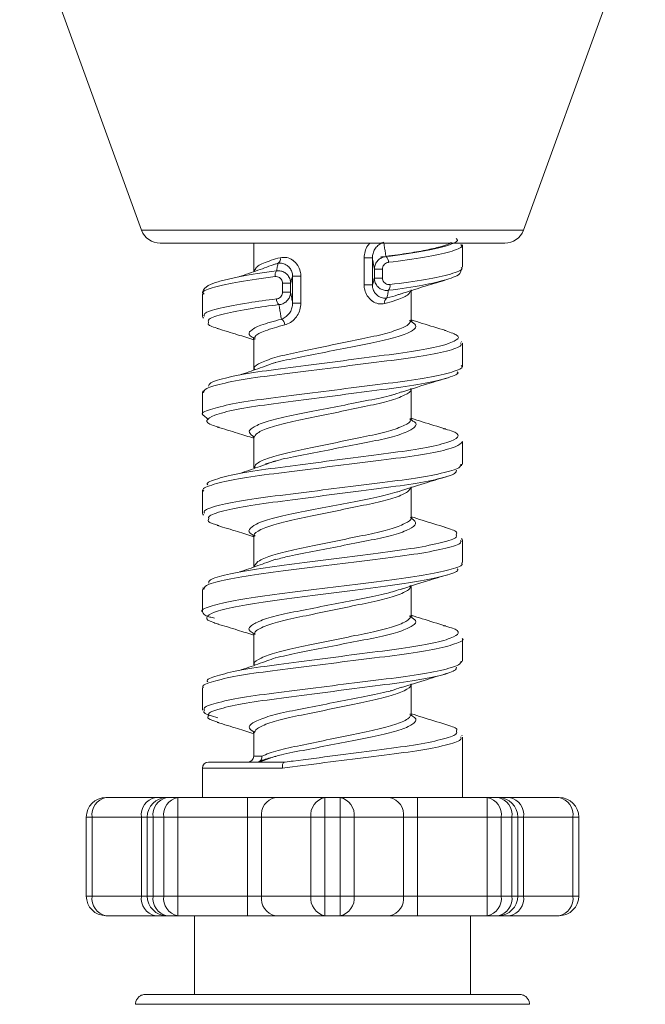
# Model space of a CAD drawing. Units: millimetres. Extents: x 1325 to 3601, y 404 to 2994.
# Drawn here: x 2317 to 2348, y 2280 to 2330 of the extents above; entities that cross this region are included whole.
import ezdxf

# ---------------------------------------------------------------- set-up
doc = ezdxf.new("R2010")
doc.units = ezdxf.units.MM
doc.header["$LTSCALE"] = 15

msp = doc.modelspace()

# ---------------------------------------------------------------- linework, layer by layer
at = {"color": 7, "linetype": 'Continuous', "lineweight": 18}
for p, q in [((2316.585, 2335.834), (2322.777, 2318.823)), ((2342.153, 2318.823), (2348.344, 2335.834)), ((2322.777, 2318.823), (2342.153, 2318.823)), ((2341.213, 2318.165), (2323.716, 2318.165)), ((2328.465, 2318.165), (2328.465, 2316.75)), ((2339.065, 2316.946), (2339.065, 2318.088)), ((2329.7, 2317.145), (2329.565, 2317.108)), ((2334.069, 2316.047), (2334.069, 2317.419)), ((2334.489, 2317.419), (2334.069, 2317.419)), ((2334.489, 2317.419), (2334.489, 2316.047)), ((2328.467, 2316.75), (2328.541, 2316.836)), ((2335.004, 2316.85), (2334.589, 2316.85)), ((2334.589, 2316.39), (2334.589, 2316.85)), ((2335.004, 2316.85), (2335.004, 2316.39)), ((2326.815, 2316.251), (2327.776, 2316.473)), ((2329.926, 2315.681), (2329.926, 2316.141)), ((2329.926, 2316.141), (2330.341, 2316.141)), ((2330.341, 2316.141), (2330.341, 2315.681)), ((2330.441, 2315.112), (2330.441, 2316.483)), ((2330.441, 2316.483), (2330.861, 2316.483)), ((2330.861, 2316.483), (2330.861, 2315.112)), ((2334.489, 2316.047), (2334.069, 2316.047)), ((2335.004, 2316.39), (2334.589, 2316.39)), ((2325.865, 2315.585), (2325.865, 2314.445)), ((2329.926, 2315.681), (2330.341, 2315.681)), ((2336.465, 2314.249), (2336.465, 2315.78)), ((2330.441, 2315.112), (2330.861, 2315.112)), ((2328.447, 2313.345), (2328.454, 2313.273)), ((2328.465, 2313.281), (2328.465, 2311.749)), ((2339.035, 2313.137), (2339.017, 2313.181)), ((2339.065, 2311.946), (2339.065, 2313.086)), ((2329.468, 2312.077), (2329.594, 2312.108)), ((2325.865, 2310.588), (2325.865, 2309.444)), ((2336.465, 2309.25), (2336.465, 2310.782)), ((2335.575, 2310.484), (2335.401, 2310.439)), ((2326.178, 2309.217), (2325.881, 2309.444)), ((2328.445, 2308.354), (2328.45, 2308.276)), ((2328.465, 2308.282), (2328.465, 2306.751)), ((2339.065, 2306.943), (2339.065, 2308.087)), ((2329.587, 2307.104), (2329.059, 2306.954)), ((2339.015, 2306.863), (2339.024, 2306.944)), ((2325.865, 2305.585), (2325.865, 2304.445)), ((2336.465, 2304.252), (2336.465, 2305.78)), ((2326.183, 2304.186), (2326.176, 2304.128)), ((2328.465, 2303.279), (2328.465, 2301.75)), ((2338.748, 2303.357), (2338.752, 2303.403)), ((2339.065, 2301.946), (2339.065, 2303.086)), ((2328.472, 2301.75), (2328.682, 2302.008)), ((2339.046, 2301.88), (2339.05, 2301.888)), ((2325.865, 2300.588), (2325.865, 2299.444)), ((2325.901, 2300.684), (2325.906, 2300.576)), ((2335.892, 2300.585), (2336.008, 2300.619)), ((2336.465, 2299.249), (2336.465, 2300.78)), ((2328.445, 2298.351), (2328.453, 2298.273)), ((2328.465, 2298.281), (2328.465, 2296.749)), ((2339.065, 2296.943), (2339.065, 2298.087)), ((2339.018, 2296.867), (2339.023, 2296.947)), ((2325.865, 2295.585), (2325.865, 2294.444)), ((2325.88, 2295.65), (2325.877, 2295.644)), ((2336.465, 2294.25), (2336.465, 2295.782)), ((2335.544, 2295.475), (2335.39, 2295.436)), ((2336.484, 2294.179), (2336.477, 2294.259)), ((2328.448, 2293.341), (2328.454, 2293.274)), ((2328.465, 2293.282), (2328.465, 2292.115)), ((2339.04, 2293.155), (2339.026, 2293.183)), ((2339.065, 2290.015), (2339.065, 2293.086)), ((2328.465, 2292.115), (2328.882, 2292.115)), ((2329.566, 2292.112), (2328.787, 2291.831)), ((2325.865, 2291.515), (2325.865, 2290.015)), ((2329.922, 2291.515), (2325.865, 2291.515)), ((2326.165, 2291.815), (2329.942, 2291.815)), ((2320.965, 2290.015), (2323.474, 2290.015)), ((2323.474, 2290.015), (2324.06, 2290.015)), ((2324.06, 2290.015), (2324.606, 2290.015)), ((2324.606, 2290.015), (2328.155, 2290.015)), ((2324.606, 2289.015), (2324.606, 2290.015)), ((2328.155, 2290.015), (2329.569, 2290.015)), ((2328.155, 2289.015), (2328.155, 2290.015)), ((2329.569, 2290.015), (2332.079, 2290.015)), ((2332.079, 2290.015), (2332.85, 2290.015)), ((2332.079, 2289.015), (2332.079, 2290.015)), ((2332.85, 2290.015), (2335.36, 2290.015)), ((2332.85, 2289.015), (2332.85, 2290.015)), ((2335.36, 2290.015), (2336.774, 2290.015)), ((2336.774, 2290.015), (2340.324, 2290.015)), ((2336.774, 2289.015), (2336.774, 2290.015)), ((2340.324, 2290.015), (2340.869, 2290.015)), ((2340.324, 2289.015), (2340.324, 2290.015)), ((2340.869, 2290.015), (2341.455, 2290.015)), ((2341.455, 2290.015), (2343.965, 2290.015)), ((2319.965, 2285.015), (2319.965, 2289.015)), ((2320.258, 2289.015), (2319.965, 2289.015)), ((2320.258, 2289.015), (2320.258, 2285.015)), ((2322.767, 2289.015), (2320.258, 2289.015)), ((2322.767, 2285.015), (2322.767, 2289.015)), ((2323.06, 2289.015), (2322.767, 2289.015)), ((2323.06, 2285.015), (2323.06, 2289.015)), ((2323.353, 2289.015), (2323.06, 2289.015)), ((2323.353, 2289.015), (2323.353, 2285.015)), ((2323.899, 2289.015), (2323.353, 2289.015)), ((2323.899, 2285.015), (2323.899, 2289.015)), ((2324.606, 2289.015), (2323.899, 2289.015)), ((2324.606, 2289.015), (2324.606, 2285.015)), ((2328.155, 2289.015), (2324.606, 2289.015)), ((2328.155, 2285.015), (2328.155, 2289.015)), ((2328.862, 2289.015), (2328.155, 2289.015)), ((2331.372, 2289.015), (2328.862, 2289.015)), ((2328.862, 2289.015), (2328.862, 2285.015)), ((2331.372, 2285.015), (2331.372, 2289.015)), ((2332.079, 2289.015), (2331.372, 2289.015)), ((2332.079, 2289.015), (2332.079, 2285.015)), ((2332.85, 2289.015), (2332.079, 2289.015)), ((2332.85, 2285.015), (2332.85, 2289.015)), ((2333.558, 2289.015), (2332.85, 2289.015)), ((2333.558, 2289.015), (2333.558, 2285.015)), ((2336.067, 2289.015), (2333.558, 2289.015)), ((2336.067, 2285.015), (2336.067, 2289.015)), ((2336.774, 2289.015), (2336.067, 2289.015)), ((2336.774, 2289.015), (2336.774, 2285.015)), ((2340.324, 2289.015), (2336.774, 2289.015)), ((2340.324, 2285.015), (2340.324, 2289.015)), ((2341.031, 2289.015), (2340.324, 2289.015)), ((2341.031, 2289.015), (2341.031, 2285.015)), ((2341.576, 2289.015), (2341.031, 2289.015)), ((2341.576, 2285.015), (2341.576, 2289.015)), ((2341.869, 2289.015), (2341.576, 2289.015)), ((2341.869, 2289.015), (2341.869, 2285.015)), ((2342.162, 2289.015), (2341.869, 2289.015)), ((2342.162, 2289.015), (2342.162, 2285.015)), ((2344.672, 2289.015), (2342.162, 2289.015)), ((2344.672, 2285.015), (2344.672, 2289.015)), ((2344.965, 2289.015), (2344.672, 2289.015)), ((2344.965, 2289.015), (2344.965, 2285.015)), ((2319.965, 2285.015), (2320.258, 2285.015)), ((2320.258, 2285.015), (2322.767, 2285.015)), ((2322.767, 2285.015), (2323.06, 2285.015)), ((2323.06, 2285.015), (2323.353, 2285.015)), ((2323.353, 2285.015), (2323.899, 2285.015)), ((2323.899, 2285.015), (2324.606, 2285.015)), ((2324.606, 2284.015), (2324.606, 2285.015)), ((2324.606, 2285.015), (2328.155, 2285.015)), ((2328.155, 2285.015), (2328.862, 2285.015)), ((2328.155, 2284.015), (2328.155, 2285.015)), ((2328.862, 2285.015), (2331.372, 2285.015)), ((2331.372, 2285.015), (2332.079, 2285.015)), ((2332.079, 2284.015), (2332.079, 2285.015)), ((2332.079, 2285.015), (2332.85, 2285.015)), ((2332.85, 2284.015), (2332.85, 2285.015)), ((2332.85, 2285.015), (2333.558, 2285.015)), ((2333.558, 2285.015), (2336.067, 2285.015)), ((2336.067, 2285.015), (2336.774, 2285.015)), ((2336.774, 2284.015), (2336.774, 2285.015)), ((2336.774, 2285.015), (2340.324, 2285.015)), ((2340.324, 2284.015), (2340.324, 2285.015)), ((2340.324, 2285.015), (2341.031, 2285.015)), ((2341.031, 2285.015), (2341.576, 2285.015)), ((2341.576, 2285.015), (2341.869, 2285.015)), ((2341.869, 2285.015), (2342.162, 2285.015)), ((2342.162, 2285.015), (2344.672, 2285.015)), ((2344.672, 2285.015), (2344.965, 2285.015)), ((2323.474, 2284.015), (2320.965, 2284.015)), ((2324.06, 2284.015), (2323.474, 2284.015)), ((2324.606, 2284.015), (2324.06, 2284.015)), ((2328.155, 2284.015), (2324.606, 2284.015)), ((2325.465, 2284.015), (2325.465, 2280.015)), ((2329.569, 2284.015), (2328.155, 2284.015)), ((2332.079, 2284.015), (2329.569, 2284.015)), ((2332.85, 2284.015), (2332.079, 2284.015)), ((2335.36, 2284.015), (2332.85, 2284.015)), ((2336.774, 2284.015), (2335.36, 2284.015)), ((2340.324, 2284.015), (2336.774, 2284.015)), ((2339.465, 2280.015), (2339.465, 2284.015)), ((2340.869, 2284.015), (2340.324, 2284.015)), ((2341.455, 2284.015), (2340.869, 2284.015)), ((2343.965, 2284.015), (2341.455, 2284.015)), ((2322.965, 2280.015), (2341.965, 2280.015)), ((2342.465, 2279.515), (2322.465, 2279.515))]:
    msp.add_line(p, q, dxfattribs=at)
for centre, radius, start, end in [((2323.716, 2319.165), 1, 200, 270), ((2341.213, 2319.165), 1, 270, 340), ((2329.558, 2317.363), 0.26, 303.1712, 15.0091), ((2334.907, 2317.19), 0.402, 0.7609, 46.9138), ((2329.874, 2316.546), 0.328, 139.9623, 193.5712), ((2335.056, 2315.985), 0.328, 319.9575, 13.5739), ((2330.022, 2315.341), 0.402, 180.7616, 226.9131), ((2335.372, 2315.168), 0.26, 123.176, 195.0062), ((2329.684, 2313.995), 0.361, 3.9892, 59.2464), ((2328.165, 2292.115), 0.3, 270, 0), ((2326.165, 2291.515), 0.3, 90, 180), ((2320.965, 2289.015), 1, 90, 180), ((2321.141, 2289.14), 0.893, 101.4221, 188.0491), ((2323.651, 2289.14), 0.893, 101.4221, 188.0493), ((2324.06, 2289.015), 1, 90, 180), ((2324.237, 2289.14), 0.893, 101.422, 188.0493), ((2324.783, 2289.14), 0.893, 101.4221, 188.0493), ((2329.746, 2289.14), 0.893, 101.4222, 188.0491), ((2332.256, 2289.14), 0.893, 101.422, 188.0494), ((2332.674, 2289.14), 0.893, 351.9507, 78.5779), ((2335.183, 2289.14), 0.893, 351.9507, 78.578), ((2340.147, 2289.14), 0.893, 351.9508, 78.5779), ((2340.869, 2289.015), 1, 0, 90), ((2340.692, 2289.14), 0.893, 351.9507, 78.578), ((2341.278, 2289.14), 0.893, 351.9508, 78.5779), ((2343.965, 2289.015), 1, 0, 90), ((2343.788, 2289.14), 0.893, 351.9507, 78.578), ((2320.965, 2285.015), 1, 180, 270), ((2321.141, 2284.89), 0.893, 171.9509, 258.5779), ((2323.651, 2284.89), 0.893, 171.9507, 258.5779), ((2324.06, 2285.015), 1, 180, 270), ((2324.237, 2284.89), 0.893, 171.9507, 258.578), ((2324.783, 2284.89), 0.893, 171.9507, 258.5779), ((2329.746, 2284.89), 0.893, 171.9509, 258.5778), ((2332.256, 2284.89), 0.893, 171.9506, 258.578), ((2332.674, 2284.89), 0.893, 281.4221, 8.0493), ((2335.183, 2284.89), 0.893, 281.422, 8.0493), ((2340.147, 2284.89), 0.893, 281.4221, 8.0492), ((2340.869, 2285.015), 1, 270, 0), ((2340.692, 2284.89), 0.893, 281.422, 8.0493), ((2341.278, 2284.89), 0.893, 281.4221, 8.0492), ((2343.965, 2285.015), 1, 270, 0), ((2343.788, 2284.89), 0.893, 281.422, 8.0493)]:
    msp.add_arc(centre, radius, start, end, dxfattribs=at)
for points, knots in [([(2334.069, 2317.419), (2334.079, 2317.53), (2334.1, 2317.75), (2334.215, 2318.01), (2334.323, 2318.125), (2334.36, 2318.165)], [0, 0, 0, 0, 0.398861, 0.791104, 1, 1, 1, 1]), ([(2335.061, 2318.226), (2335.028, 2318.213), (2334.928, 2318.173), (2334.769, 2318.06), (2334.615, 2317.874), (2334.51, 2317.658), (2334.496, 2317.498), (2334.489, 2317.419)], [0, 0, 0, 0, 0.125102, 0.378156, 0.603399, 0.80497, 1, 1, 1, 1]), ([(2338.488, 2318.179), (2338.493, 2318.188), (2338.514, 2318.228), (2338.337, 2318.096), (2337.935, 2317.98), (2337.221, 2317.806), (2336.223, 2317.637), (2335.412, 2317.529), (2334.933, 2317.466), (2334.898, 2317.461)], [0, 0, 0, 0, 0.040373, 0.179965, 0.353382, 0.555958, 0.767586, 0.982561, 1, 1, 1, 1]), ([(2335.061, 2318.226), (2335.074, 2318.14), (2335.101, 2317.973), (2335.142, 2317.728), (2335.168, 2317.568), (2335.182, 2317.483)], [0, 0, 0, 0, 0.33404, 0.646514, 1, 1, 1, 1]), ([(2335.182, 2317.483), (2335.806, 2317.567), (2337.055, 2317.735), (2338.282, 2318.024), (2338.885, 2318.247), (2338.78, 2318.368), (2338.749, 2318.404)], [0, 0, 0, 0, 0.29176, 0.583766, 0.877115, 1, 1, 1, 1]), ([(2338.978, 2318.098), (2339.004, 2318.068), (2339.108, 2317.953), (2338.498, 2317.736), (2337.244, 2317.448), (2335.954, 2317.28), (2335.309, 2317.196)], [0, 0, 0, 0, 0.1043365, 0.4034506, 0.7017723, 1, 1, 1, 1]), ([(2329.566, 2317.112), (2329.273, 2317.005), (2328.687, 2316.79), (2328.055, 2316.576), (2327.739, 2316.469)], [0, 0, 0, 0, 0.498499, 1, 1, 1, 1]), ([(2328.541, 2316.836), (2328.574, 2316.894), (2328.657, 2317.04), (2329.174, 2317.251), (2329.653, 2317.386), (2329.809, 2317.43)], [0, 0, 0, 0, 0.309197, 0.774159, 1, 1, 1, 1]), ([(2329.623, 2316.757), (2329.636, 2316.824), (2329.66, 2316.943), (2329.682, 2317.073), (2329.695, 2317.123), (2329.7, 2317.145)], [0, 0, 0, 0, 0.421921, 0.744804, 1, 1, 1, 1]), ([(2330.441, 2316.483), (2330.436, 2316.541), (2330.426, 2316.679), (2330.327, 2316.882), (2330.153, 2317.059), (2329.923, 2317.164), (2329.777, 2317.151), (2329.7, 2317.145)], [0, 0, 0, 0, 0.126379, 0.299214, 0.501239, 0.740031, 1, 1, 1, 1]), ([(2329.809, 2317.43), (2329.919, 2317.444), (2330.124, 2317.47), (2330.352, 2317.368), (2330.543, 2317.233), (2330.705, 2317.06), (2330.839, 2316.766), (2330.854, 2316.569), (2330.861, 2316.483)], [0, 0, 0, 0, 0.2373285, 0.4456681, 0.4648124, 0.6701348, 0.8573698, 1, 1, 1, 1]), ([(2334.589, 2316.85), (2334.57, 2316.954), (2334.538, 2317.134), (2334.505, 2317.325), (2334.49, 2317.411), (2334.489, 2317.419)], [0, 0, 0, 0, 0.558011, 0.960506, 1, 1, 1, 1]), ([(2334.589, 2316.85), (2334.596, 2316.92), (2334.611, 2317.059), (2334.72, 2317.248), (2334.882, 2317.396), (2335.05, 2317.468), (2335.153, 2317.48), (2335.182, 2317.483)], [0, 0, 0, 0, 0.22109, 0.436761, 0.665062, 0.905534, 1, 1, 1, 1]), ([(2335.309, 2317.196), (2335.294, 2317.193), (2335.24, 2317.184), (2335.155, 2317.142), (2335.071, 2317.061), (2335.015, 2316.961), (2335.008, 2316.887), (2335.004, 2316.85)], [0, 0, 0, 0, 0.096715, 0.34387, 0.575507, 0.788502, 1, 1, 1, 1]), ([(2327.776, 2316.473), (2327.81, 2316.481), (2328.243, 2316.583), (2328.962, 2316.674), (2329.623, 2316.757)], [0, 0, 0, 0, 0.080336, 1, 1, 1, 1]), ([(2329.623, 2316.757), (2329.695, 2316.761), (2329.838, 2316.77), (2330.047, 2316.684), (2330.215, 2316.534), (2330.322, 2316.341), (2330.335, 2316.203), (2330.341, 2316.141)], [0, 0, 0, 0, 0.2053, 0.408908, 0.618799, 0.827603, 1, 1, 1, 1]), ([(2335.374, 2316.062), (2336.016, 2316.146), (2337.299, 2316.315), (2338.521, 2316.604), (2339.107, 2316.806), (2339.016, 2316.91), (2339, 2316.928)], [0, 0, 0, 0, 0.311277, 0.62265, 0.934892, 1, 1, 1, 1]), ([(2338.145, 2316.288), (2338.303, 2316.338), (2338.638, 2316.444), (2338.905, 2316.549), (2339.008, 2316.789), (2339.047, 2316.88)], [0, 0, 0, 0, 0.357982, 0.757678, 1, 1, 1, 1]), ([(2326.815, 2316.251), (2326.713, 2316.223), (2326.352, 2316.126), (2326.136, 2316.026), (2325.829, 2315.741), (2325.881, 2315.593), (2325.89, 2315.57)], [0, 0, 0, 0, 0.1851375, 0.6560035, 0.9443432, 1, 1, 1, 1]), ([(2329.555, 2316.469), (2328.914, 2316.385), (2327.632, 2316.216), (2326.402, 2315.926), (2325.813, 2315.716), (2325.92, 2315.605), (2325.945, 2315.579)], [0, 0, 0, 0, 0.302462, 0.605022, 0.908426, 1, 1, 1, 1]), ([(2329.926, 2316.141), (2329.923, 2316.173), (2329.916, 2316.245), (2329.86, 2316.345), (2329.773, 2316.424), (2329.667, 2316.471), (2329.592, 2316.47), (2329.555, 2316.469)], [0, 0, 0, 0, 0.163486, 0.36749, 0.579344, 0.788902, 1, 1, 1, 1]), ([(2330.441, 2316.483), (2330.429, 2316.449), (2330.397, 2316.353), (2330.363, 2316.229), (2330.342, 2316.145), (2330.341, 2316.141)], [0, 0, 0, 0, 0.349068, 0.969556, 1, 1, 1, 1]), ([(2335.12, 2315.101), (2335.011, 2315.087), (2334.805, 2315.061), (2334.577, 2315.163), (2334.387, 2315.298), (2334.224, 2315.471), (2334.09, 2315.764), (2334.075, 2315.962), (2334.069, 2316.047)], [0, 0, 0, 0, 0.237329, 0.445669, 0.464813, 0.670135, 0.857378, 1, 1, 1, 1]), ([(2334.489, 2316.047), (2334.5, 2316.082), (2334.533, 2316.179), (2334.567, 2316.304), (2334.588, 2316.387), (2334.589, 2316.39)], [0, 0, 0, 0, 0.3490696, 0.9827082, 1, 1, 1, 1]), ([(2334.489, 2316.047), (2334.493, 2315.989), (2334.504, 2315.852), (2334.602, 2315.649), (2334.776, 2315.472), (2335.006, 2315.367), (2335.153, 2315.379), (2335.229, 2315.386)], [0, 0, 0, 0, 0.1263785, 0.2992147, 0.5012398, 0.7400301, 1, 1, 1, 1]), ([(2335.307, 2315.774), (2335.235, 2315.769), (2335.091, 2315.761), (2334.883, 2315.847), (2334.714, 2315.997), (2334.608, 2316.19), (2334.595, 2316.327), (2334.589, 2316.39)], [0, 0, 0, 0, 0.205301, 0.408904, 0.618796, 0.827602, 1, 1, 1, 1]), ([(2335.004, 2316.39), (2335.007, 2316.358), (2335.013, 2316.286), (2335.069, 2316.186), (2335.156, 2316.107), (2335.263, 2316.06), (2335.337, 2316.061), (2335.374, 2316.062)], [0, 0, 0, 0, 0.1634854, 0.3674876, 0.5793417, 0.7889027, 1, 1, 1, 1]), ([(2338.127, 2316.283), (2337.804, 2316.198), (2337.117, 2316.018), (2335.933, 2315.858), (2335.307, 2315.774)], [0, 0, 0, 0, 0.470377, 1, 1, 1, 1]), ([(2335.947, 2315.594), (2336.307, 2315.71), (2337.034, 2315.945), (2337.795, 2316.173), (2338.178, 2316.289)], [0, 0, 0, 0, 0.495566, 1, 1, 1, 1]), ([(2329.621, 2315.335), (2329.636, 2315.338), (2329.689, 2315.347), (2329.775, 2315.389), (2329.858, 2315.47), (2329.914, 2315.57), (2329.922, 2315.644), (2329.926, 2315.681)], [0, 0, 0, 0, 0.096715, 0.343873, 0.575507, 0.788502, 1, 1, 1, 1]), ([(2330.341, 2315.681), (2330.333, 2315.611), (2330.318, 2315.472), (2330.209, 2315.283), (2330.047, 2315.134), (2329.88, 2315.062), (2329.777, 2315.051), (2329.748, 2315.047)], [0, 0, 0, 0, 0.221091, 0.436748, 0.665059, 0.905534, 1, 1, 1, 1]), ([(2330.341, 2315.681), (2330.359, 2315.577), (2330.392, 2315.396), (2330.425, 2315.204), (2330.44, 2315.118), (2330.441, 2315.112)], [0, 0, 0, 0, 0.558011, 0.969032, 1, 1, 1, 1]), ([(2336.46, 2315.793), (2336.425, 2315.708), (2336.354, 2315.537), (2335.791, 2315.29), (2335.295, 2315.15), (2335.12, 2315.101)], [0, 0, 0, 0, 0.3885194, 0.784629, 1, 1, 1, 1]), ([(2335.307, 2315.774), (2335.293, 2315.707), (2335.269, 2315.587), (2335.247, 2315.457), (2335.235, 2315.407), (2335.229, 2315.386)], [0, 0, 0, 0, 0.421922, 0.751687, 1, 1, 1, 1]), ([(2335.229, 2315.386), (2335.428, 2315.435), (2335.714, 2315.506), (2335.882, 2315.58), (2335.933, 2315.602)], [0, 0, 0, 0, 0.694763, 1, 1, 1, 1]), ([(2325.962, 2314.463), (2325.952, 2314.504), (2325.921, 2314.63), (2326.689, 2314.868), (2327.99, 2315.127), (2329.131, 2315.273), (2329.621, 2315.335)], [0, 0, 0, 0, 0.151325, 0.45943, 0.768224, 1, 1, 1, 1]), ([(2329.748, 2315.047), (2329.274, 2314.985), (2328.17, 2314.839), (2326.897, 2314.58), (2326.118, 2314.326), (2326.157, 2314.185), (2326.172, 2314.129)], [0, 0, 0, 0, 0.2194645, 0.5117995, 0.8040536, 1, 1, 1, 1]), ([(2329.869, 2314.305), (2329.855, 2314.39), (2329.829, 2314.556), (2329.788, 2314.801), (2329.762, 2314.962), (2329.748, 2315.047)], [0, 0, 0, 0, 0.327437, 0.646514, 1, 1, 1, 1]), ([(2329.869, 2314.305), (2329.902, 2314.318), (2330.002, 2314.358), (2330.161, 2314.471), (2330.315, 2314.656), (2330.42, 2314.873), (2330.434, 2315.033), (2330.441, 2315.112)], [0, 0, 0, 0, 0.125102, 0.378162, 0.603398, 0.804969, 1, 1, 1, 1]), ([(2330.861, 2315.112), (2330.851, 2315), (2330.831, 2314.779), (2330.684, 2314.475), (2330.466, 2314.223), (2330.236, 2314.076), (2330.092, 2314.034), (2330.045, 2314.02)], [0, 0, 0, 0, 0.213405, 0.423285, 0.645963, 0.884674, 1, 1, 1, 1]), ([(2325.886, 2314.51), (2325.877, 2314.497), (2325.848, 2314.449), (2325.884, 2314.397), (2325.909, 2314.359)], [0, 0, 0, 0, 0.2751896, 1, 1, 1, 1]), ([(2326.172, 2314.129), (2326.155, 2314.101), (2326.093, 2314.005), (2326.442, 2313.899), (2326.689, 2313.823)], [0, 0, 0, 0, 0.291748, 1, 1, 1, 1]), ([(2328.495, 2313.337), (2328.416, 2313.379), (2328.164, 2313.516), (2328.259, 2313.714), (2328.758, 2314.013), (2329.489, 2314.205), (2329.869, 2314.305)], [0, 0, 0, 0, 0.127927, 0.410884, 0.693158, 1, 1, 1, 1]), ([(2328.515, 2311.751), (2328.501, 2311.777), (2328.442, 2311.889), (2328.815, 2312.105), (2329.595, 2312.396), (2330.751, 2312.645), (2332.092, 2312.922), (2333.476, 2313.215), (2334.752, 2313.464), (2335.745, 2313.74), (2336.379, 2314.024), (2336.423, 2314.187), (2336.445, 2314.266)], [0, 0, 0, 0, 0.033319, 0.1415, 0.250016, 0.358756, 0.46694, 0.575405, 0.684169, 0.792355, 0.900765, 1, 1, 1, 1]), ([(2330.045, 2314.02), (2329.687, 2313.92), (2328.998, 2313.728), (2328.497, 2313.464), (2328.513, 2313.324), (2328.519, 2313.269)], [0, 0, 0, 0, 0.3962044, 0.7623061, 1, 1, 1, 1]), ([(2336.438, 2314.198), (2336.539, 2314.132), (2336.782, 2313.974), (2336.594, 2313.748), (2335.97, 2313.455), (2334.921, 2313.179), (2333.584, 2312.93), (2332.13, 2312.637), (2330.694, 2312.363), (2329.935, 2312.193), (2329.558, 2312.108)], [0, 0, 0, 0, 0.09301, 0.222934, 0.352606, 0.482574, 0.612538, 0.742247, 0.872181, 1, 1, 1, 1]), ([(2336.38, 2314.245), (2336.424, 2314.207), (2336.511, 2314.134), (2336.488, 2314.215), (2336.477, 2314.255)], [0, 0, 0, 0, 0.512905, 1, 1, 1, 1]), ([(2338.213, 2313.732), (2337.812, 2313.852), (2337.219, 2314.029), (2336.649, 2314.213), (2336.465, 2314.272)], [0, 0, 0, 0, 0.676544, 1, 1, 1, 1]), ([(2326.171, 2310.899), (2326.183, 2310.956), (2326.213, 2311.097), (2327.091, 2311.355), (2328.587, 2311.632), (2330.56, 2311.877), (2332.738, 2312.165), (2334.888, 2312.445), (2336.762, 2312.689), (2338.145, 2312.975), (2338.862, 2313.258), (2338.911, 2313.487), (2338.384, 2313.66), (2338.145, 2313.739)], [0, 0, 0, 0, 0.06391, 0.159022, 0.254193, 0.349412, 0.444539, 0.539692, 0.634923, 0.730062, 0.825199, 0.920438, 1, 1, 1, 1]), ([(2326.612, 2313.831), (2326.959, 2313.728), (2327.582, 2313.542), (2328.194, 2313.346), (2328.465, 2313.259)], [0, 0, 0, 0, 0.556699, 1, 1, 1, 1]), ([(2338.968, 2313.102), (2338.992, 2313.057), (2339.059, 2312.927), (2338.336, 2312.687), (2336.948, 2312.401), (2335.006, 2312.158), (2332.786, 2311.877), (2330.529, 2311.589), (2328.484, 2311.345), (2326.92, 2311.067), (2325.967, 2310.795), (2325.935, 2310.64), (2325.92, 2310.57)], [0, 0, 0, 0, 0.05781, 0.16434, 0.271081, 0.377873, 0.484406, 0.591116, 0.697929, 0.804466, 0.911143, 1, 1, 1, 1]), ([(2329.566, 2312.112), (2329.273, 2312.005), (2328.687, 2311.79), (2328.055, 2311.576), (2327.739, 2311.469)], [0, 0, 0, 0, 0.498498, 1, 1, 1, 1]), ([(2325.881, 2309.444), (2325.876, 2309.448), (2325.751, 2309.539), (2326.211, 2309.716), (2327.282, 2310.009), (2329.033, 2310.269), (2331.154, 2310.527), (2333.428, 2310.818), (2335.59, 2311.084), (2337.412, 2311.337), (2338.602, 2311.628), (2339.139, 2311.827), (2339.021, 2311.933), (2339, 2311.952)], [0, 0, 0, 0, 0.00496, 0.112789, 0.220615, 0.328761, 0.436591, 0.544386, 0.652528, 0.760405, 0.868218, 0.976352, 1, 1, 1, 1]), ([(2338.801, 2311.638), (2338.812, 2311.628), (2338.913, 2311.531), (2338.401, 2311.34), (2337.272, 2311.049), (2335.516, 2310.796), (2333.432, 2310.531), (2331.236, 2310.239), (2329.176, 2309.981), (2327.497, 2309.721), (2326.375, 2309.429), (2325.995, 2309.166), (2326.136, 2308.972), (2326.602, 2308.85), (2326.708, 2308.822)], [0, 0, 0, 0, 0.011669, 0.107686, 0.203609, 0.29971, 0.395719, 0.491611, 0.587701, 0.683699, 0.779603, 0.875691, 0.971707, 1, 1, 1, 1]), ([(2339.051, 2311.892), (2339.057, 2311.9), (2339.071, 2311.922), (2339.056, 2311.945), (2339.047, 2311.96)], [0, 0, 0, 0, 0.374242, 1, 1, 1, 1]), ([(2335.967, 2310.601), (2336.403, 2310.741), (2337.18, 2310.991), (2337.972, 2311.228), (2338.318, 2311.331)], [0, 0, 0, 0, 0.561772, 1, 1, 1, 1]), ([(2325.909, 2310.671), (2325.879, 2310.618), (2325.847, 2310.56), (2325.873, 2310.517), (2325.875, 2310.515)], [0, 0, 0, 0, 0.935464, 1, 1, 1, 1]), ([(2328.483, 2308.332), (2328.379, 2308.405), (2328.143, 2308.568), (2328.366, 2308.804), (2329.026, 2309.098), (2330.102, 2309.37), (2331.452, 2309.623), (2332.918, 2309.916), (2334.318, 2310.19), (2335.402, 2310.406), (2335.806, 2310.559), (2335.957, 2310.616)], [0, 0, 0, 0, 0.094801, 0.214017, 0.333007, 0.452362, 0.57162, 0.69065, 0.809978, 0.929275, 1, 1, 1, 1]), ([(2336.422, 2310.781), (2336.435, 2310.761), (2336.502, 2310.654), (2336.157, 2310.448), (2335.409, 2310.155), (2334.274, 2309.905), (2332.942, 2309.631), (2331.557, 2309.337), (2330.267, 2309.085), (2329.248, 2308.813), (2328.573, 2308.522), (2328.505, 2308.352), (2328.471, 2308.268)], [0, 0, 0, 0, 0.0255023, 0.1338029, 0.2423625, 0.3512504, 0.4595522, 0.5680555, 0.6769613, 0.7852606, 0.8937038, 1, 1, 1, 1]), ([(2328.516, 2306.737), (2328.512, 2306.796), (2328.502, 2306.94), (2329.02, 2307.2), (2329.935, 2307.482), (2331.168, 2307.728), (2332.539, 2308.017), (2333.904, 2308.301), (2335.112, 2308.547), (2335.983, 2308.835), (2336.449, 2309.078), (2336.417, 2309.211), (2336.406, 2309.258)], [0, 0, 0, 0, 0.0746342, 0.182488, 0.2908938, 0.3990879, 0.5069383, 0.6153165, 0.7235548, 0.8314019, 0.9397487, 1, 1, 1, 1]), ([(2336.456, 2309.183), (2336.518, 2309.151), (2336.761, 2309.024), (2336.691, 2308.836), (2336.226, 2308.549), (2335.295, 2308.262), (2334.037, 2308.016), (2332.593, 2307.733), (2331.162, 2307.442), (2330.096, 2307.256), (2329.685, 2307.133), (2329.587, 2307.104)], [0, 0, 0, 0, 0.044512, 0.175364, 0.305953, 0.436489, 0.567352, 0.697952, 0.828461, 0.95933, 1, 1, 1, 1]), ([(2336.39, 2309.24), (2336.431, 2309.203), (2336.508, 2309.132), (2336.488, 2309.218), (2336.478, 2309.259)], [0, 0, 0, 0, 0.523959, 1, 1, 1, 1]), ([(2338.213, 2308.732), (2337.812, 2308.852), (2337.219, 2309.029), (2336.649, 2309.213), (2336.465, 2309.272)], [0, 0, 0, 0, 0.676546, 1, 1, 1, 1]), ([(2326.14, 2305.894), (2326.126, 2305.908), (2326.032, 2306.008), (2326.568, 2306.205), (2327.732, 2306.495), (2329.508, 2306.746), (2331.604, 2307.014), (2333.8, 2307.306), (2335.847, 2307.561), (2337.502, 2307.824), (2338.591, 2308.116), (2338.939, 2308.376), (2338.753, 2308.578), (2338.243, 2308.707), (2338.108, 2308.742)], [0, 0, 0, 0, 0.015546, 0.110562, 0.205495, 0.300595, 0.395605, 0.490513, 0.585605, 0.680606, 0.775489, 0.870572, 0.965566, 1, 1, 1, 1]), ([(2326.612, 2308.831), (2326.959, 2308.728), (2327.582, 2308.542), (2328.194, 2308.346), (2328.465, 2308.259)], [0, 0, 0, 0, 0.556699, 1, 1, 1, 1]), ([(2339.064, 2308.087), (2338.99, 2308), (2338.844, 2307.828), (2337.695, 2307.536), (2335.999, 2307.273), (2333.883, 2307.018), (2331.612, 2306.727), (2329.438, 2306.458), (2327.595, 2306.208), (2326.369, 2305.917), (2325.804, 2305.71), (2325.917, 2305.6), (2325.941, 2305.576)], [0, 0, 0, 0, 0.1074208, 0.2150905, 0.3231069, 0.4308384, 0.5385192, 0.6465295, 0.7543062, 0.8619984, 0.9699981, 1, 1, 1, 1]), ([(2329.566, 2307.112), (2329.273, 2307.005), (2328.687, 2306.79), (2328.055, 2306.576), (2327.739, 2306.469)], [0, 0, 0, 0, 0.498498, 1, 1, 1, 1]), ([(2325.961, 2304.463), (2325.949, 2304.502), (2325.909, 2304.624), (2326.651, 2304.858), (2328.063, 2305.143), (2330.026, 2305.386), (2332.253, 2305.668), (2334.505, 2305.955), (2336.535, 2306.198), (2338.067, 2306.478), (2338.963, 2306.738), (2338.979, 2306.882), (2338.986, 2306.942)], [0, 0, 0, 0, 0.049866, 0.158819, 0.268005, 0.377212, 0.486166, 0.595323, 0.704554, 0.813512, 0.922636, 1, 1, 1, 1]), ([(2338.754, 2306.634), (2338.75, 2306.581), (2338.737, 2306.443), (2337.895, 2306.19), (2336.427, 2305.911), (2334.471, 2305.667), (2332.298, 2305.38), (2330.143, 2305.098), (2328.239, 2304.855), (2326.868, 2304.57), (2326.146, 2304.34), (2326.175, 2304.221), (2326.183, 2304.186)], [0, 0, 0, 0, 0.069804, 0.180285, 0.290811, 0.401413, 0.511909, 0.622415, 0.733028, 0.843536, 0.954023, 1, 1, 1, 1]), ([(2335.967, 2305.601), (2336.403, 2305.741), (2337.18, 2305.991), (2337.972, 2306.228), (2338.318, 2306.331)], [0, 0, 0, 0, 0.561771, 1, 1, 1, 1]), ([(2325.892, 2305.647), (2325.877, 2305.626), (2325.855, 2305.595), (2325.872, 2305.565), (2325.877, 2305.556)], [0, 0, 0, 0, 0.692682, 1, 1, 1, 1]), ([(2328.432, 2303.351), (2328.418, 2303.357), (2328.196, 2303.458), (2328.201, 2303.626), (2328.523, 2303.902), (2329.349, 2304.195), (2330.53, 2304.448), (2331.939, 2304.719), (2333.395, 2305.013), (2334.768, 2305.264), (2335.432, 2305.445), (2335.759, 2305.534)], [0, 0, 0, 0, 0.008325, 0.13292, 0.257258, 0.381404, 0.50599, 0.630315, 0.75442, 0.878994, 1, 1, 1, 1]), ([(2336.456, 2305.794), (2336.425, 2305.711), (2336.362, 2305.541), (2335.699, 2305.251), (2334.685, 2304.983), (2333.4, 2304.728), (2332.015, 2304.434), (2330.68, 2304.163), (2329.541, 2303.91), (2328.784, 2303.617), (2328.431, 2303.411), (2328.496, 2303.303), (2328.509, 2303.281)], [0, 0, 0, 0, 0.104374, 0.212657, 0.3216, 0.429986, 0.538288, 0.647224, 0.755669, 0.863981, 0.972905, 1, 1, 1, 1]), ([(2335.759, 2305.534), (2335.769, 2305.536), (2335.87, 2305.561), (2335.918, 2305.588), (2335.961, 2305.613)], [0, 0, 0, 0, 0.094759, 1, 1, 1, 1]), ([(2325.887, 2304.51), (2325.878, 2304.494), (2325.848, 2304.444), (2325.884, 2304.391), (2325.91, 2304.354)], [0, 0, 0, 0, 0.3035443, 1, 1, 1, 1]), ([(2326.176, 2304.128), (2326.158, 2304.098), (2326.103, 2304.002), (2326.455, 2303.895), (2326.696, 2303.823)], [0, 0, 0, 0, 0.31748, 1, 1, 1, 1]), ([(2328.682, 2302.008), (2328.872, 2302.103), (2329.254, 2302.295), (2330.319, 2302.562), (2331.605, 2302.819), (2332.993, 2303.113), (2334.32, 2303.382), (2335.443, 2303.637), (2336.175, 2303.93), (2336.508, 2304.128), (2336.439, 2304.233), (2336.428, 2304.25)], [0, 0, 0, 0, 0.121724, 0.244233, 0.366039, 0.487801, 0.610307, 0.732184, 0.853969, 0.976466, 1, 1, 1, 1]), ([(2336.516, 2304.176), (2336.606, 2304.089), (2336.786, 2303.915), (2336.425, 2303.646), (2335.64, 2303.351), (2334.473, 2303.096), (2333.073, 2302.828), (2331.62, 2302.534), (2330.375, 2302.308), (2329.804, 2302.16), (2329.581, 2302.102)], [0, 0, 0, 0, 0.131055, 0.261836, 0.392385, 0.523427, 0.65419, 0.784683, 0.915709, 1, 1, 1, 1]), ([(2338.213, 2303.732), (2337.812, 2303.852), (2337.219, 2304.029), (2336.649, 2304.213), (2336.465, 2304.272)], [0, 0, 0, 0, 0.676545, 1, 1, 1, 1]), ([(2336.485, 2304.172), (2336.485, 2304.172), (2336.513, 2304.152), (2336.496, 2304.209), (2336.479, 2304.266)], [0, 0, 0, 0, 0.010203, 1, 1, 1, 1]), ([(2326.612, 2303.831), (2326.959, 2303.728), (2327.582, 2303.542), (2328.194, 2303.346), (2328.465, 2303.259)], [0, 0, 0, 0, 0.556699, 1, 1, 1, 1]), ([(2338.752, 2303.403), (2338.768, 2303.435), (2338.822, 2303.54), (2338.428, 2303.657), (2338.153, 2303.739)], [0, 0, 0, 0, 0.30139, 1, 1, 1, 1]), ([(2338.969, 2303.067), (2338.982, 2303.03), (2339.026, 2302.909), (2338.296, 2302.677), (2336.894, 2302.392), (2334.937, 2302.149), (2332.713, 2301.868), (2330.459, 2301.58), (2328.424, 2301.336), (2326.882, 2301.058), (2325.968, 2300.794), (2325.947, 2300.647), (2325.938, 2300.584)], [0, 0, 0, 0, 0.04783, 0.156583, 0.265564, 0.374576, 0.483331, 0.592283, 0.701318, 0.810077, 0.918995, 1, 1, 1, 1]), ([(2326.174, 2300.898), (2326.181, 2300.952), (2326.2, 2301.091), (2327.053, 2301.346), (2328.53, 2301.624), (2330.492, 2301.868), (2332.667, 2302.155), (2334.819, 2302.437), (2336.716, 2302.68), (2338.081, 2302.965), (2338.797, 2303.197), (2338.76, 2303.32), (2338.748, 2303.357)], [0, 0, 0, 0, 0.0706191, 0.1805777, 0.2905892, 0.40067, 0.5106448, 0.620636, 0.7307291, 0.8407164, 0.950689, 1, 1, 1, 1]), ([(2328.536, 2303.292), (2328.497, 2303.329), (2328.421, 2303.4), (2328.441, 2303.309), (2328.451, 2303.265)], [0, 0, 0, 0, 0.5206253, 1, 1, 1, 1]), ([(2339.042, 2303.02), (2339.051, 2303.035), (2339.082, 2303.086), (2339.045, 2303.14), (2339.019, 2303.178)], [0, 0, 0, 0, 0.300563, 1, 1, 1, 1]), ([(2329.566, 2302.112), (2329.273, 2302.005), (2328.687, 2301.79), (2328.055, 2301.576), (2327.739, 2301.469)], [0, 0, 0, 0, 0.498498, 1, 1, 1, 1]), ([(2325.87, 2299.444), (2325.868, 2299.445), (2325.742, 2299.534), (2326.189, 2299.707), (2327.233, 2299.999), (2328.969, 2300.261), (2331.081, 2300.517), (2333.354, 2300.809), (2335.523, 2301.076), (2337.362, 2301.328), (2338.568, 2301.619), (2339.123, 2301.815), (2339.024, 2301.916), (2339.01, 2301.93)], [0, 0, 0, 0, 0.001467, 0.110253, 0.219022, 0.328132, 0.436943, 0.545709, 0.654813, 0.763671, 0.872451, 0.981545, 1, 1, 1, 1]), ([(2338.794, 2301.637), (2338.806, 2301.624), (2338.903, 2301.525), (2338.375, 2301.331), (2337.222, 2301.04), (2335.453, 2300.788), (2333.36, 2300.521), (2331.165, 2300.23), (2329.113, 2299.974), (2327.451, 2299.711), (2326.35, 2299.42), (2325.996, 2299.158), (2326.146, 2298.966), (2326.607, 2298.847), (2326.702, 2298.822)], [0, 0, 0, 0, 0.014165, 0.110254, 0.206256, 0.302429, 0.398511, 0.494486, 0.59065, 0.686722, 0.782683, 0.878841, 0.974915, 1, 1, 1, 1]), ([(2335.967, 2300.601), (2336.403, 2300.741), (2337.18, 2300.991), (2337.972, 2301.228), (2338.318, 2301.331)], [0, 0, 0, 0, 0.561772, 1, 1, 1, 1]), ([(2328.491, 2298.339), (2328.416, 2298.379), (2328.165, 2298.513), (2328.25, 2298.709), (2328.744, 2298.997), (2329.695, 2299.283), (2330.969, 2299.529), (2332.414, 2299.815), (2333.854, 2300.103), (2335.104, 2300.333), (2335.647, 2300.507), (2335.892, 2300.585)], [0, 0, 0, 0, 0.0516111, 0.1729053, 0.2939568, 0.4150006, 0.5363093, 0.6573746, 0.7783917, 0.8997107, 1, 1, 1, 1]), ([(2336.409, 2300.791), (2336.417, 2300.738), (2336.439, 2300.6), (2335.948, 2300.347), (2335.055, 2300.063), (2333.834, 2299.817), (2332.466, 2299.53), (2331.098, 2299.244), (2329.876, 2298.998), (2328.984, 2298.712), (2328.491, 2298.461), (2328.513, 2298.323), (2328.521, 2298.27)], [0, 0, 0, 0, 0.06762, 0.175466, 0.28384, 0.392076, 0.499919, 0.608261, 0.716537, 0.824379, 0.932686, 1, 1, 1, 1]), ([(2326.481, 2299.119), (2326.394, 2299.14), (2325.928, 2299.255), (2325.896, 2299.359), (2325.87, 2299.444)], [0, 0, 0, 0, 0.188169, 1, 1, 1, 1]), ([(2328.509, 2296.761), (2328.498, 2296.783), (2328.441, 2296.89), (2328.805, 2297.099), (2329.574, 2297.391), (2330.725, 2297.64), (2332.064, 2297.917), (2333.448, 2298.209), (2334.728, 2298.46), (2335.728, 2298.734), (2336.373, 2299.02), (2336.424, 2299.185), (2336.449, 2299.265)], [0, 0, 0, 0, 0.02678, 0.135463, 0.244462, 0.353714, 0.4624, 0.571346, 0.68062, 0.789306, 0.898196, 1, 1, 1, 1]), ([(2336.438, 2299.2), (2336.541, 2299.131), (2336.783, 2298.971), (2336.587, 2298.742), (2335.952, 2298.449), (2334.897, 2298.174), (2333.555, 2297.924), (2332.1, 2297.631), (2330.676, 2297.36), (2329.929, 2297.191), (2329.562, 2297.108)], [0, 0, 0, 0, 0.096285, 0.226123, 0.355712, 0.485622, 0.615502, 0.745128, 0.875006, 1, 1, 1, 1]), ([(2336.379, 2299.245), (2336.424, 2299.208), (2336.511, 2299.134), (2336.488, 2299.216), (2336.477, 2299.256)], [0, 0, 0, 0, 0.510365, 1, 1, 1, 1]), ([(2338.213, 2298.732), (2337.812, 2298.852), (2337.219, 2299.029), (2336.649, 2299.213), (2336.465, 2299.272)], [0, 0, 0, 0, 0.676545, 1, 1, 1, 1]), ([(2326.132, 2295.893), (2326.12, 2295.905), (2326.022, 2296.003), (2326.541, 2296.195), (2327.682, 2296.486), (2329.444, 2296.739), (2331.533, 2297.005), (2333.729, 2297.296), (2335.784, 2297.553), (2337.456, 2297.815), (2338.565, 2298.106), (2338.94, 2298.368), (2338.765, 2298.572), (2338.25, 2298.704), (2338.104, 2298.742)], [0, 0, 0, 0, 0.012693, 0.107681, 0.20258, 0.297651, 0.392632, 0.487502, 0.582564, 0.677534, 0.772403, 0.86746, 0.962441, 1, 1, 1, 1]), ([(2326.612, 2298.831), (2326.959, 2298.728), (2327.582, 2298.542), (2328.194, 2298.346), (2328.465, 2298.259)], [0, 0, 0, 0, 0.5567001, 1, 1, 1, 1]), ([(2339.054, 2298.087), (2339.057, 2298.084), (2339.183, 2297.994), (2338.729, 2297.819), (2337.672, 2297.527), (2335.928, 2297.265), (2333.812, 2297.009), (2331.538, 2296.717), (2329.373, 2296.451), (2327.542, 2296.199), (2326.347, 2295.907), (2325.801, 2295.713), (2325.902, 2295.614), (2325.916, 2295.6)], [0, 0, 0, 0, 0.003255, 0.112037, 0.220808, 0.329911, 0.438705, 0.54746, 0.656558, 0.765399, 0.87417, 0.983259, 1, 1, 1, 1]), ([(2329.566, 2297.112), (2329.273, 2297.005), (2328.687, 2296.79), (2328.055, 2296.576), (2327.739, 2296.469)], [0, 0, 0, 0, 0.498498, 1, 1, 1, 1]), ([(2325.96, 2294.444), (2325.942, 2294.486), (2325.886, 2294.612), (2326.613, 2294.848), (2328.008, 2295.134), (2329.957, 2295.377), (2332.179, 2295.658), (2334.435, 2295.946), (2336.475, 2296.19), (2338.027, 2296.468), (2338.952, 2296.733), (2338.98, 2296.88), (2338.992, 2296.943)], [0, 0, 0, 0, 0.053693, 0.161748, 0.270023, 0.378339, 0.486397, 0.594641, 0.70298, 0.811041, 0.919252, 1, 1, 1, 1]), ([(2338.759, 2296.636), (2338.75, 2296.579), (2338.726, 2296.438), (2337.858, 2296.18), (2336.37, 2295.903), (2334.403, 2295.658), (2332.226, 2295.371), (2330.077, 2295.09), (2328.185, 2294.846), (2326.834, 2294.561), (2326.134, 2294.335), (2326.171, 2294.218), (2326.181, 2294.185)], [0, 0, 0, 0, 0.07417, 0.184546, 0.294983, 0.405482, 0.515875, 0.626291, 0.736804, 0.84721, 0.957607, 1, 1, 1, 1]), ([(2335.967, 2295.601), (2336.403, 2295.741), (2337.18, 2295.991), (2337.972, 2296.228), (2338.318, 2296.331)], [0, 0, 0, 0, 0.561771, 1, 1, 1, 1]), ([(2328.491, 2293.328), (2328.385, 2293.4), (2328.144, 2293.564), (2328.357, 2293.798), (2329.008, 2294.092), (2330.077, 2294.365), (2331.423, 2294.617), (2332.888, 2294.91), (2334.291, 2295.185), (2335.387, 2295.402), (2335.801, 2295.557), (2335.958, 2295.616)], [0, 0, 0, 0, 0.0941019, 0.213091, 0.3318534, 0.4509542, 0.5699844, 0.6887845, 0.8078569, 0.9269237, 1, 1, 1, 1]), ([(2336.421, 2295.779), (2336.433, 2295.758), (2336.498, 2295.65), (2336.145, 2295.442), (2335.389, 2295.15), (2334.249, 2294.9), (2332.914, 2294.625), (2331.529, 2294.332), (2330.243, 2294.08), (2329.23, 2293.807), (2328.566, 2293.518), (2328.504, 2293.349), (2328.474, 2293.266)], [0, 0, 0, 0, 0.026836, 0.13512, 0.243684, 0.352549, 0.460835, 0.569344, 0.678228, 0.786513, 0.894964, 1, 1, 1, 1]), ([(2326.647, 2294.061), (2326.345, 2294.148), (2325.877, 2294.282), (2325.938, 2294.402), (2325.96, 2294.444)], [0, 0, 0, 0, 0.644923, 1, 1, 1, 1]), ([(2326.181, 2294.185), (2326.145, 2294.134), (2326.067, 2294.02), (2326.478, 2293.892), (2326.702, 2293.822)], [0, 0, 0, 0, 0.454445, 1, 1, 1, 1]), ([(2328.882, 2292.115), (2328.94, 2292.141), (2329.211, 2292.261), (2329.918, 2292.477), (2331.14, 2292.722), (2332.512, 2293.011), (2333.877, 2293.296), (2335.091, 2293.542), (2335.97, 2293.829), (2336.445, 2294.075), (2336.417, 2294.21), (2336.407, 2294.259)], [0, 0, 0, 0, 0.034399, 0.162013, 0.289404, 0.416369, 0.543943, 0.671385, 0.798347, 0.925883, 1, 1, 1, 1]), ([(2336.388, 2294.222), (2336.48, 2294.175), (2336.755, 2294.033), (2336.691, 2293.831), (2336.211, 2293.544), (2335.273, 2293.257), (2334.01, 2293.011), (2332.564, 2292.727), (2331.134, 2292.436), (2330.079, 2292.253), (2329.677, 2292.132), (2329.586, 2292.104)], [0, 0, 0, 0, 0.064126, 0.192643, 0.320902, 0.449125, 0.577654, 0.705925, 0.83412, 0.962658, 1, 1, 1, 1]), ([(2338.213, 2293.732), (2337.812, 2293.852), (2337.219, 2294.029), (2336.649, 2294.213), (2336.465, 2294.272)], [0, 0, 0, 0, 0.676545, 1, 1, 1, 1]), ([(2326.612, 2293.831), (2326.959, 2293.728), (2327.582, 2293.542), (2328.194, 2293.346), (2328.465, 2293.259)], [0, 0, 0, 0, 0.556699, 1, 1, 1, 1]), ([(2338.755, 2293.404), (2338.772, 2293.432), (2338.831, 2293.537), (2338.444, 2293.654), (2338.162, 2293.738)], [0, 0, 0, 0, 0.273962, 1, 1, 1, 1]), ([(2338.973, 2293.106), (2338.992, 2293.053), (2339.041, 2292.917), (2338.267, 2292.668), (2336.837, 2292.384), (2334.868, 2292.141), (2332.642, 2291.858), (2330.952, 2291.645), (2330.09, 2291.536), (2329.922, 2291.515)], [0, 0, 0, 0, 0.1061627, 0.2764922, 0.4471952, 0.6179137, 0.7882449, 0.9589036, 1, 1, 1, 1]), ([(2329.992, 2291.805), (2330.018, 2291.809), (2330.172, 2291.829), (2331.004, 2291.938), (2332.597, 2292.145), (2334.753, 2292.429), (2336.66, 2292.672), (2338.053, 2292.956), (2338.818, 2293.208), (2338.773, 2293.348), (2338.755, 2293.404)], [0, 0, 0, 0, 0.006544, 0.039427, 0.209039, 0.378656, 0.548448, 0.718078, 0.887668, 1, 1, 1, 1]), ([(2328.882, 2292.115), (2328.882, 2292.113), (2328.883, 2292.083), (2328.876, 2292.019), (2328.841, 2291.933), (2328.778, 2291.861), (2328.722, 2291.837), (2328.694, 2291.825)], [0, 0, 0, 0, 0.019577, 0.23168, 0.488301, 0.744141, 1, 1, 1, 1]), ([(2329.586, 2292.104), (2329.336, 2292.039), (2328.983, 2291.948), (2328.759, 2291.853), (2328.694, 2291.825)], [0, 0, 0, 0, 0.710246, 1, 1, 1, 1]), ([(2329.992, 2291.805), (2329.98, 2291.793), (2329.957, 2291.77), (2329.933, 2291.697), (2329.921, 2291.612), (2329.921, 2291.549), (2329.922, 2291.519), (2329.922, 2291.515)], [0, 0, 0, 0, 0.25683, 0.513633, 0.77075, 0.973955, 1, 1, 1, 1]), ([(2329.942, 2291.815), (2329.951, 2291.815), (2329.969, 2291.815), (2329.987, 2291.813), (2329.994, 2291.81), (2329.995, 2291.808), (2329.993, 2291.806), (2329.992, 2291.805)], [0, 0, 0, 0, 0.335582, 0.688912, 0.829849, 0.9455, 1, 1, 1, 1]), ([(2322.465, 2279.515), (2322.465, 2279.527), (2322.466, 2279.564), (2322.48, 2279.656), (2322.533, 2279.786), (2322.646, 2279.913), (2322.796, 2279.999), (2322.908, 2280.01), (2322.965, 2280.015)], [0, 0, 0, 0, 0.044438, 0.141411, 0.356069, 0.570711, 0.785356, 1, 1, 1, 1]), ([(2341.965, 2280.015), (2342.021, 2280.01), (2342.133, 2279.999), (2342.283, 2279.913), (2342.397, 2279.786), (2342.45, 2279.656), (2342.464, 2279.564), (2342.464, 2279.527), (2342.465, 2279.515)], [0, 0, 0, 0, 0.214642, 0.429287, 0.643931, 0.858589, 0.955562, 1, 1, 1, 1])]:
    msp.add_open_spline(points, degree=3, knots=knots, dxfattribs=at)

doc.saveas('drawing.dxf')
